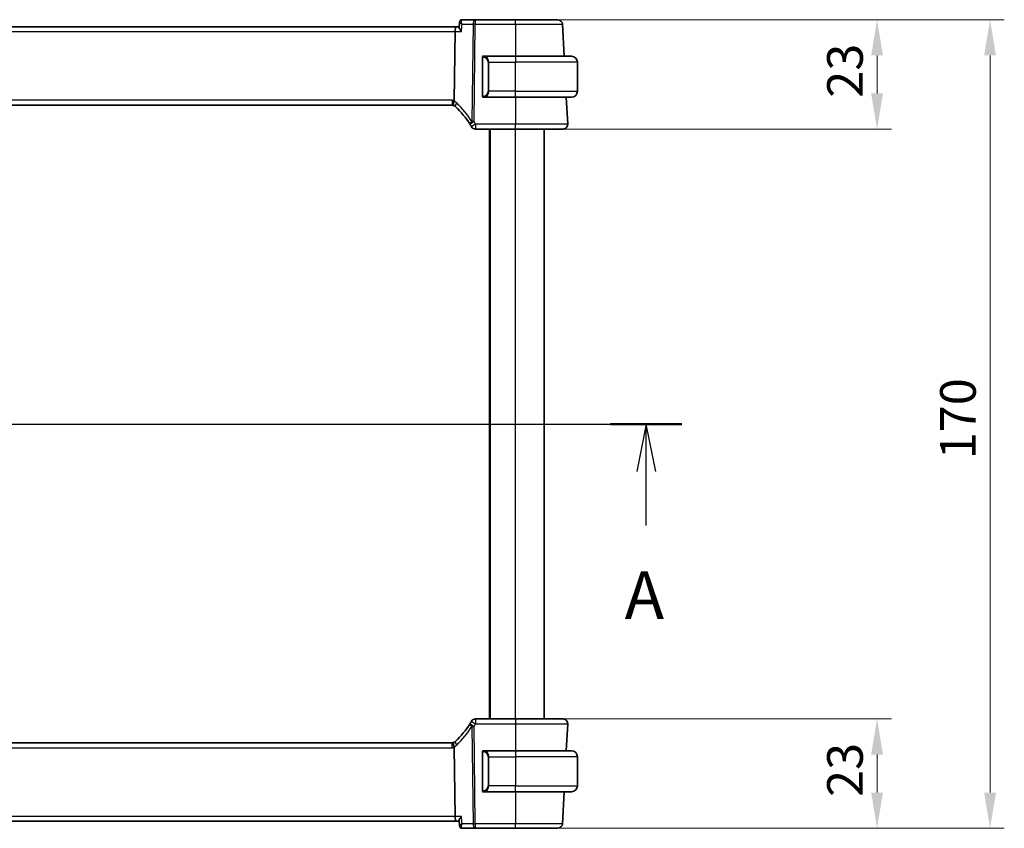
# Model space of a CAD drawing. Units: millimetres. Extents: x 0 to 6296, y 0 to 1124.
# Drawn here: x 1903 to 2110, y 686 to 856 of the extents above; entities that cross this region are included whole.
import ezdxf

# ---------------------------------------------------------------- set-up
doc = ezdxf.new("R2010")
doc.units = ezdxf.units.MM
for name, color, linetype, lineweight in [('Dimension (ISO)', 7, 'Continuous', 18), ('Section Line (ISO)', 7, 'Continuous', 25), ('Visible (ISO)', 7, 'Continuous', 35), ('Visible Narrow (ISO)', 7, 'Continuous', 25)]:
    doc.layers.add(name, color=color, linetype=linetype, lineweight=lineweight)
doc.styles.add('Note Text (TK)', font='txt')
doc.dimstyles.new('Default - Method 1b (TK)', dxfattribs={"dimscale": 3, "dimtxt": 2.5, "dimasz": 2.5, "dimexe": 1, "dimexo": 1.5, "dimgap": 1, "dimtad": 1, "dimtoh": 1, "dimrnd": 1e-08, "dimdsep": 46, "dimtxsty": 'Note Text (TK)', "dimcen": 0.09, "dimdle": 5, "dimclrd": 100, "dimclre": 100, "dimclrt": 7, "dimadec": 1, "dimazin": 1, "dimtfac": 1, "dimtmove": 0, "dimatfit": 3, "dimfxl": 1, "dimtolj": 1, "dimlwd": -1, "dimlwe": -1, "dimarcsym": 0})

# ---------------------------------------------------------------- blocks, each defined once
blk = doc.blocks.new('2dTransSection0')
at = {"layer": 'Section Line (ISO)', "linetype": 'Continuous'}
for p, q in [((156.756, 200.635), (229.413, 200.635)), ((227.542, 200.635), (227.042, 198.135)), ((227.542, 198.135), (227.542, 200.635)), ((228.042, 198.135), (227.542, 200.635)), ((227.542, 195.297), (227.542, 198.135))]:
    blk.add_line(p, q, dxfattribs=at)
at = {"layer": 'Section Line (ISO)', "linetype": 'Continuous', "lineweight": 50}
blk.add_line((225.671, 200.635), (229.413, 200.635), dxfattribs=at)
at = {"layer": 'Section Line (ISO)', "insert": (226.406, 189.606), "char_height": 2.5, "attachment_point": 7, "style": 'Note Text (TK)'}
blk.add_mtext('A', dxfattribs=at)
blk = doc.blocks.new('*D45')
at = {"layer": 'Defpoints', "color": 0}
for p in [(2007.71, 708.54), (2007.71, 685.54), (2083.71, 685.54)]:
    blk.add_point(p, dxfattribs=at)
at = {"layer": 'Dimension (ISO)', "color": 100}
for p, q in [((2012.21, 708.54), (2086.71, 708.54)), ((2083.71, 701.04), (2083.71, 693.04)), ((2012.21, 685.54), (2086.71, 685.54))]:
    blk.add_line(p, q, dxfattribs=at)
for points in [[(2082.46, 701.04), (2084.96, 701.04), (2083.71, 708.54)], [(2082.46, 693.04), (2084.96, 693.04), (2083.71, 685.54)]]:
    blk.add_solid(points, dxfattribs=at)
at = {"layer": 'Dimension (ISO)', "color": 7, "insert": (2076.96, 692.14), "char_height": 7.5, "attachment_point": 4, "rotation": 90, "style": 'Note Text (TK)'}
blk.add_mtext('\\A1;23', dxfattribs=at)
blk = doc.blocks.new('*D46')
at = {"layer": 'Defpoints', "color": 0}
for p in [(2007.71, 855.54), (2007.71, 832.54), (2083.71, 832.54)]:
    blk.add_point(p, dxfattribs=at)
at = {"layer": 'Dimension (ISO)', "color": 100}
for p, q in [((2012.21, 855.54), (2086.71, 855.54)), ((2083.71, 848.04), (2083.71, 840.04)), ((2012.21, 832.54), (2086.71, 832.54))]:
    blk.add_line(p, q, dxfattribs=at)
for points in [[(2082.46, 848.04), (2084.96, 848.04), (2083.71, 855.54)], [(2082.46, 840.04), (2084.96, 840.04), (2083.71, 832.54)]]:
    blk.add_solid(points, dxfattribs=at)
at = {"layer": 'Dimension (ISO)', "color": 7, "insert": (2076.96, 839.14), "char_height": 7.5, "attachment_point": 4, "rotation": 90, "style": 'Note Text (TK)'}
blk.add_mtext('\\A1;23', dxfattribs=at)
blk = doc.blocks.new('*D47')
at = {"layer": 'Defpoints', "color": 0}
for p in [(2007.71, 855.54), (2007.71, 685.54), (2107.46, 685.54)]:
    blk.add_point(p, dxfattribs=at)
at = {"layer": 'Dimension (ISO)', "color": 100}
for p, q in [((2012.21, 855.54), (2110.46, 855.54)), ((2107.46, 848.04), (2107.46, 693.04)), ((2012.21, 685.54), (2110.46, 685.54))]:
    blk.add_line(p, q, dxfattribs=at)
for points in [[(2106.21, 848.04), (2108.71, 848.04), (2107.46, 855.54)], [(2106.21, 693.04), (2108.71, 693.04), (2107.46, 685.54)]]:
    blk.add_solid(points, dxfattribs=at)
at = {"layer": 'Dimension (ISO)', "color": 7, "insert": (2100.71, 763.13), "char_height": 7.5, "attachment_point": 4, "rotation": 90, "style": 'Note Text (TK)'}
blk.add_mtext('\\A1;170', dxfattribs=at)

msp = doc.modelspace()

# ---------------------------------------------------------------- linework, layer by layer
at = {"layer": 'Visible (ISO)'}
for p, q in [((1999.2156, 855.5417), (1996.4549, 855.5417)), ((2007.7069, 855.5417), (1999.2156, 855.5417)), ((1995.1971, 854.0417), (1802.217, 854.0417)), ((1994.7814, 838.5519), (1994.9613, 853.094)), ((1995.825, 854.0417), (1995.1971, 854.0417)), ((1995.9182, 855.0457), (1995.8171, 853.9572)), ((2017.9052, 847.8417), (2017.5513, 854.594)), ((2000.707, 847.4686), (2000.707, 839.6147)), ((2007.707, 847.8417), (2001.0025, 847.8417)), ((2007.707, 847.8417), (2019.457, 847.8417)), ((2020.707, 840.4917), (2020.707, 846.5917)), ((2001.0025, 839.2417), (2007.707, 839.2417)), ((2019.457, 839.2417), (2007.707, 839.2417)), ((2018.6519, 833.594), (2018.3559, 839.2417)), ((1803.041, 837.5417), (1994.373, 837.5417)), ((1999.2857, 832.5417), (2007.7078, 832.5417)), ((2002.207, 708.5417), (2002.207, 832.5417)), ((2013.707, 708.5417), (2013.707, 832.5417)), ((2007.7078, 708.5417), (1999.2857, 708.5417)), ((2018.3559, 701.8417), (2018.6519, 707.4893)), ((1994.373, 703.5417), (1803.041, 703.5417)), ((1994.7814, 702.5315), (1994.9613, 687.9893)), ((2000.707, 701.4686), (2000.707, 693.6147)), ((2007.707, 701.8417), (2001.0025, 701.8417)), ((2007.707, 701.8417), (2019.457, 701.8417)), ((2020.707, 700.5917), (2020.707, 694.4917)), ((2001.0025, 693.2417), (2007.707, 693.2417)), ((2019.457, 693.2417), (2007.707, 693.2417)), ((2017.5513, 686.4893), (2017.9052, 693.2417)), ((1802.217, 687.0417), (1995.1971, 687.0417)), ((1995.1971, 687.0417), (1995.825, 687.0417)), ((1995.9182, 686.0377), (1995.8171, 687.1261)), ((1996.4549, 685.5417), (1999.2156, 685.5417)), ((1999.2156, 685.5417), (2007.7069, 685.5417))]:
    msp.add_line(p, q, dxfattribs=at)
for centre, radius, start, end in [((2016.5527, 854.5417), 1, 3, 90), ((2000.907, 847.6417), 0.2, 90, 180), ((2019.457, 846.5917), 1.25, 0, 90), ((2000.907, 839.4417), 0.2, 180, 270), ((2019.457, 840.4917), 1.25, 270, 0), ((1994.373, 836.5417), 1, 71.236854, 90), ((1994.373, 836.5417), 1, 46.217041, 71.236854), ((1981.2264, 822.8243), 20, 32.374304, 46.217041), ((1981.2264, 822.8243), 20, 30.687162, 32.374304), ((1999.2857, 833.5417), 1, 210.687162, 270), ((2017.6533, 833.5417), 1, 270, 3), ((1999.2857, 707.5417), 1, 90, 149.312838), ((2017.6533, 707.5417), 1, 357, 90), ((1981.2264, 718.259), 20, 313.782959, 327.625696), ((1981.2264, 718.259), 20, 327.625696, 329.312838), ((1994.373, 704.5417), 1, 270, 288.763146), ((1994.373, 704.5417), 1, 288.763146, 313.782959), ((2000.907, 701.6417), 0.2, 90, 180), ((2019.457, 700.5917), 1.25, 0, 90), ((2019.457, 694.4917), 1.25, 270, 0), ((2000.907, 693.4417), 0.2, 180, 270), ((2016.5527, 686.5417), 1, 270, 357)]:
    msp.add_arc(centre, radius, start, end, dxfattribs=at)
for centre, start_param, end_param in [((1995.1971, 853.0417), 0, 1.51843645), ((1995.1971, 688.0417), 1.6231562, 3.14159265)]:
    msp.add_ellipse(centre, major_axis=(0, 1), ratio=0.23606798, start_param=start_param, end_param=end_param, dxfattribs=at)
for points, knots in [([(1996.1414, 855.4398), (1996.1117, 855.4185), (1996.0837, 855.3937), (1996.0343, 855.3399), (1996.013, 855.3109), (1995.9778, 855.2528), (1995.9639, 855.2236), (1995.9423, 855.1676), (1995.9346, 855.1409), (1995.9236, 855.0907), (1995.9202, 855.0674), (1995.9182, 855.0457)], [-0.080883173, -0.080883173, -0.080883173, -0.080883173, -0.0784412195, -0.0784412195, -0.0759992659, -0.0759992659, -0.0735573124, -0.0735573124, -0.0711153589, -0.0711153589, -0.0686734054, -0.0686734054, -0.0686734054, -0.0686734054]), ([(1996.4549, 855.5417), (1996.4284, 855.5417), (1996.4021, 855.5396), (1996.3518, 855.5321), (1996.3276, 855.5267), (1996.2822, 855.5133), (1996.261, 855.5054), (1996.2217, 855.4882), (1996.2036, 855.4789), (1996.1704, 855.4597), (1996.1552, 855.4498), (1996.1414, 855.4398)], [0, 0, 0, 0, 0.00184409696, 0.00184409696, 0.00368819391, 0.00368819391, 0.00553229087, 0.00553229087, 0.00737638783, 0.00737638783, 0.00922048479, 0.00922048479, 0.00922048479, 0.00922048479]), ([(2016.5527, 855.5417), (2016.5527, 855.5417), (2016.419, 855.5417), (2015.7394, 855.5417), (2014.9909, 855.5417), (2013.0519, 855.5417), (2011.8883, 855.5417), (2009.6867, 855.5417), (2008.6968, 855.5417), (2007.7069, 855.5417)], [-0.78539802, -0.78539802, -0.78539802, -0.78539802, -0.48539865, -0.48539865, -0.00539962, -0.00539962, 0.44964056, 0.44964056, 0.78539802, 0.78539802, 0.78539802, 0.78539802]), ([(1995.8171, 853.9572), (1995.8163, 853.9485), (1995.8162, 853.9392), (1995.8193, 853.873), (1995.8425, 853.8001), (1995.9193, 853.6312), (1995.9755, 853.5332), (1996.1125, 853.3243), (1996.1953, 853.2115), (1996.2874, 853.097), (1996.2886, 853.0955), (1996.2898, 853.094)], [-0.138249176, -0.138249176, -0.138249176, -0.138249176, -0.131124494, -0.131124494, -0.090294683, -0.090294683, -0.046293922, -0.046293922, 0, 0, 0.000608734, 0.000608734, 0.000608734, 0.000608734]), ([(2000.707, 847.6417), (2000.707, 847.6417), (2000.707, 847.5814), (2000.707, 847.506), (2000.707, 847.4931), (2000.707, 847.4805), (2000.707, 847.4686)], [0, 0, 0, 0, 0.85378669, 0.85378669, 0.85378669, 1, 1, 1, 1]), ([(2000.707, 839.6147), (2000.707, 839.5456), (2000.707, 839.4534), (2000.707, 839.4435), (2000.707, 839.4418), (2000.707, 839.4417), (2000.707, 839.4417)], [0, 0, 0, 0, 0.85253061, 0.85253061, 0.85253061, 1, 1, 1, 1]), ([(1994.6947, 837.4885), (1994.6944, 837.4886), (1994.694, 837.4888), (1994.6808, 837.4935), (1994.6696, 837.503), (1994.6509, 837.5313), (1994.6433, 837.5501), (1994.6265, 837.6202), (1994.623, 837.6847), (1994.6328, 837.8494), (1994.6466, 837.9491), (1994.6916, 838.171), (1994.7224, 838.2908), (1994.7597, 838.4122)], [-0.14941647, -0.14941647, -0.14941647, -0.14941647, -0.148946586, -0.148946586, -0.130707111, -0.130707111, -0.112499718, -0.112499718, -0.076213961, -0.076213961, -0.038261464, -0.038261464, 0, 0, 0, 0]), ([(2007.7078, 832.5417), (2008.68, 832.5417), (2009.6523, 832.5417), (2012.162, 832.5417), (2013.6182, 832.5417), (2015.8973, 832.5417), (2016.7388, 832.5417), (2017.503, 832.5417), (2017.6533, 832.5417), (2017.6533, 832.5417)], [-0.78539797, -0.78539797, -0.78539797, -0.78539797, -0.49210317, -0.49210317, 0.00539966, 0.00539966, 0.48539864, 0.48539864, 0.78539797, 0.78539797, 0.78539797, 0.78539797]), ([(2017.6533, 708.5417), (2017.6533, 708.5417), (2017.5097, 708.5417), (2016.7517, 708.5417), (2015.8747, 708.5417), (2013.571, 708.5417), (2012.1671, 708.5417), (2009.6967, 708.5417), (2008.7023, 708.5417), (2007.7078, 708.5417)], [-0.78539797, -0.78539797, -0.78539797, -0.78539797, -0.49210317, -0.49210317, 0.00539966, 0.00539966, 0.48539864, 0.48539864, 0.78539797, 0.78539797, 0.78539797, 0.78539797]), ([(1994.6947, 703.5948), (1994.6944, 703.5947), (1994.694, 703.5946), (1994.6803, 703.5896), (1994.6688, 703.5797), (1994.6499, 703.55), (1994.6424, 703.5306), (1994.6264, 703.4605), (1994.6232, 703.3977), (1994.6326, 703.2352), (1994.6465, 703.1347), (1994.6917, 702.9119), (1994.7224, 702.7924), (1994.7597, 702.6712)], [-0.149410835, -0.149410835, -0.149410835, -0.149410835, -0.148945584, -0.148945584, -0.130024629, -0.130024629, -0.111660977, -0.111660977, -0.076472501, -0.076472501, -0.038195181, -0.038195181, 0, 0, 0, 0]), ([(1994.7814, 702.5315), (1994.7808, 702.578), (1994.774, 702.6237), (1994.7603, 702.6692), (1994.76, 702.6702), (1994.7597, 702.6712)], [-0.5426836161, -0.5426836161, -0.5426836161, -0.5426836161, -0.5211963992, -0.5211963992, -0.5207117404, -0.5207117404, -0.5207117404, -0.5207117404]), ([(2000.707, 701.6417), (2000.707, 701.6417), (2000.707, 701.5814), (2000.707, 701.506), (2000.707, 701.4931), (2000.707, 701.4805), (2000.707, 701.4686)], [0, 0, 0, 0, 0.85378669, 0.85378669, 0.85378669, 1, 1, 1, 1]), ([(2000.707, 693.6147), (2000.707, 693.5456), (2000.707, 693.4534), (2000.707, 693.4435), (2000.707, 693.4418), (2000.707, 693.4417), (2000.707, 693.4417)], [0, 0, 0, 0, 0.85253061, 0.85253061, 0.85253061, 1, 1, 1, 1]), ([(1996.2898, 687.9893), (1996.2886, 687.9878), (1996.2874, 687.9864), (1996.2124, 687.893), (1996.144, 687.8015), (1996.0246, 687.6276), (1995.9727, 687.5443), (1995.8781, 687.3698), (1995.8399, 687.2805), (1995.8175, 687.1773), (1995.8149, 687.1496), (1995.8171, 687.1261)], [-0.162437498, -0.162437498, -0.162437498, -0.162437498, -0.161833379, -0.161833379, -0.12450985, -0.12450985, -0.088449327, -0.088449327, -0.043702893, -0.043702893, -0.024629279, -0.024629279, -0.024629279, -0.024629279]), ([(1995.9182, 686.0377), (1995.9202, 686.016), (1995.9236, 685.9926), (1995.9346, 685.9425), (1995.9423, 685.9157), (1995.9639, 685.8598), (1995.9778, 685.8306), (1996.013, 685.7724), (1996.0343, 685.7435), (1996.0837, 685.6897), (1996.1117, 685.6648), (1996.1414, 685.6435)], [-0.0122097676, -0.0122097676, -0.0122097676, -0.0122097676, -0.0097678141, -0.0097678141, -0.0073258606, -0.0073258606, -0.004883907, -0.004883907, -0.0024419535, -0.0024419535, 0, 0, 0, 0]), ([(1996.1414, 685.6435), (1996.1552, 685.6336), (1996.1704, 685.6237), (1996.2036, 685.6045), (1996.2217, 685.5951), (1996.261, 685.5779), (1996.2822, 685.57), (1996.3276, 685.5567), (1996.3518, 685.5512), (1996.4021, 685.5437), (1996.4284, 685.5417), (1996.4549, 685.5417)], [0, 0, 0, 0, 0.00184409696, 0.00184409696, 0.00368819391, 0.00368819391, 0.00553229087, 0.00553229087, 0.00737638783, 0.00737638783, 0.00922048479, 0.00922048479, 0.00922048479, 0.00922048479]), ([(2007.7069, 685.5417), (2008.6968, 685.5417), (2009.6867, 685.5417), (2011.8883, 685.5417), (2013.0519, 685.5417), (2014.9909, 685.5417), (2015.7394, 685.5417), (2016.419, 685.5417), (2016.5527, 685.5417), (2016.5527, 685.5417)], [-0.78539802, -0.78539802, -0.78539802, -0.78539802, -0.44964056, -0.44964056, 0.00539962, 0.00539962, 0.48539865, 0.48539865, 0.78539802, 0.78539802, 0.78539802, 0.78539802])]:
    msp.add_open_spline(points, degree=3, knots=knots, dxfattribs=at)
for points in [[(2000.9554, 847.8417), (2000.931, 847.8417), (2000.907, 847.8417), (2000.907, 847.8417)], [(2000.9467, 847.8417), (2000.9508, 847.8417), (2000.9552, 847.8417), (2000.9597, 847.8417)], [(2000.9767, 847.8417), (2000.9734, 847.8417), (2000.9699, 847.8417), (2000.9664, 847.8417)], [(2000.9732, 847.8417), (2000.9825, 847.8417), (2000.9911, 847.8417), (2001.0025, 847.8417)], [(1994.7597, 838.4122), (1994.7736, 838.4573), (1994.7808, 838.5041), (1994.7814, 838.5519)], [(2000.907, 839.2417), (2000.907, 839.2417), (2000.931, 839.2417), (2000.9554, 839.2417)], [(2000.9597, 839.2417), (2000.9552, 839.2417), (2000.9508, 839.2417), (2000.9467, 839.2417)], [(2000.9664, 839.2417), (2000.9778, 839.2417), (2000.9885, 839.2417), (2000.9961, 839.2417)], [(2001.0025, 839.2417), (2001.0003, 839.2417), (2000.9984, 839.2417), (2000.9966, 839.2417)], [(2000.9554, 701.8417), (2000.931, 701.8417), (2000.907, 701.8417), (2000.907, 701.8417)], [(2000.9467, 701.8417), (2000.9508, 701.8417), (2000.9552, 701.8417), (2000.9597, 701.8417)], [(2000.9767, 701.8417), (2000.9734, 701.8417), (2000.9699, 701.8417), (2000.9664, 701.8417)], [(2000.9732, 701.8417), (2000.9825, 701.8417), (2000.9911, 701.8417), (2001.0025, 701.8417)], [(2000.907, 693.2417), (2000.907, 693.2417), (2000.931, 693.2417), (2000.9554, 693.2417)], [(2000.9597, 693.2417), (2000.9552, 693.2417), (2000.9508, 693.2417), (2000.9467, 693.2417)], [(2000.9664, 693.2417), (2000.9778, 693.2417), (2000.9885, 693.2417), (2000.9961, 693.2417)], [(2001.0025, 693.2417), (2001.0003, 693.2417), (2000.9984, 693.2417), (2000.9966, 693.2417)]]:
    msp.add_open_spline(points, degree=3, dxfattribs=at)
at = {"layer": 'Visible Narrow (ISO)'}
for p, q in [((1999.2156, 855.5417), (1999.2156, 854.594)), ((2007.7069, 854.594), (2007.7069, 855.5417)), ((1802.4528, 853.094), (1994.9613, 853.094)), ((1994.9613, 853.094), (1996.2898, 853.094)), ((1996.4291, 854.594), (1998.769, 854.594)), ((1998.769, 854.594), (1998.5157, 834.1211)), ((1998.9623, 834.1211), (1999.2156, 854.594)), ((1999.2156, 854.594), (2007.7069, 854.594)), ((2007.7069, 854.594), (2007.7043, 847.8417)), ((2000.707, 847.4686), (2000.7656, 847.4686)), ((2000.7656, 839.6147), (2000.7656, 847.4686)), ((2007.707, 847.8417), (2007.707, 846.5917)), ((2002.0399, 846.5917), (2001.8985, 846.5917)), ((2001.8985, 846.5917), (2001.8985, 840.4917)), ((2002.0399, 846.5917), (2007.707, 846.5917)), ((2002.0399, 840.4917), (2002.0399, 846.5917)), ((2020.707, 846.5917), (2007.707, 846.5917)), ((2007.707, 840.4917), (2007.707, 846.5917)), ((1994.373, 838.594), (1803.041, 838.594)), ((1994.373, 838.594), (1994.373, 837.5417)), ((2000.7656, 839.6147), (2000.707, 839.6147)), ((2002.0399, 840.4917), (2001.8985, 840.4917)), ((2007.707, 840.4917), (2002.0399, 840.4917)), ((2007.707, 839.2417), (2007.707, 840.4917)), ((2007.707, 840.4917), (2020.707, 840.4917)), ((2007.7102, 839.2417), (2007.7078, 833.594)), ((1999.2857, 833.594), (1999.2857, 832.5417)), ((2007.7078, 833.594), (1999.2857, 833.594)), ((2002.407, 708.5417), (2002.407, 832.5417)), ((2007.707, 708.5417), (2007.707, 832.5417)), ((2007.7078, 832.5417), (2007.7078, 833.594)), ((1999.2857, 708.5417), (1999.2857, 707.4893)), ((2007.7078, 708.5417), (2007.7078, 707.4893)), ((1998.5157, 706.9623), (1998.769, 686.4893)), ((1999.2156, 686.4893), (1998.9623, 706.9623)), ((1999.2857, 707.4893), (2007.7078, 707.4893)), ((2007.7078, 707.4893), (2007.7102, 701.8417)), ((1803.041, 702.4893), (1994.373, 702.4893)), ((1994.373, 702.4893), (1994.373, 703.5417)), ((2000.707, 701.4686), (2000.7656, 701.4686)), ((2000.7656, 693.6147), (2000.7656, 701.4686)), ((2002.0399, 700.5917), (2001.8985, 700.5917)), ((2001.8985, 700.5917), (2001.8985, 694.4917)), ((2002.0399, 694.4917), (2002.0399, 700.5917)), ((2002.0399, 700.5917), (2007.707, 700.5917)), ((2007.707, 701.8417), (2007.707, 700.5917)), ((2020.707, 700.5917), (2007.707, 700.5917)), ((2007.707, 700.5917), (2007.707, 694.4917)), ((2000.7656, 693.6147), (2000.707, 693.6147)), ((2002.0399, 694.4917), (2001.8985, 694.4917)), ((2007.707, 694.4917), (2002.0399, 694.4917)), ((2007.707, 693.2417), (2007.707, 694.4917)), ((2007.707, 694.4917), (2020.707, 694.4917)), ((2007.7043, 693.2417), (2007.7069, 686.4893)), ((1994.9613, 687.9893), (1802.4528, 687.9893)), ((1996.2898, 687.9893), (1994.9613, 687.9893)), ((1998.769, 686.4893), (1996.4291, 686.4893)), ((1999.2156, 686.4893), (1999.2156, 685.5417)), ((2007.7069, 686.4893), (1999.2156, 686.4893)), ((2007.7069, 685.5417), (2007.7069, 686.4893))]:
    msp.add_line(p, q, dxfattribs=at)
for centre, radius, start, end in [((2000.8485, 846.5917), 1.05, 0, 84.021751), ((1994.373, 836.594), 2, 78.21842, 90), ((2000.8485, 840.4917), 1.05, 275.978249, 0), ((1993.9264, 836.594), 2, 46.217041, 65.377817), ((1980.7798, 822.8767), 21, 32.374304, 46.217041), ((1981.2264, 822.8767), 21, 30.687162, 32.374304), ((1980.7798, 718.2067), 21, 313.782959, 327.625696), ((1981.2264, 718.2067), 21, 327.625696, 329.312838), ((1994.373, 704.4893), 2, 270, 281.78158), ((1993.9264, 704.4893), 2, 294.622183, 313.782959), ((2000.8485, 700.5917), 1.05, 0, 84.021751), ((2000.8485, 694.4917), 1.05, 275.978249, 0)]:
    msp.add_arc(centre, radius, start, end, dxfattribs=at)
for centre, major_axis, ratio, start_param, end_param in [((1996.4329, 855.0336), (-0.2915, 0.4062), 0.95386077, 5.72082988, 6.28318531), ((1999.2156, 854.5417), (0, 1), 0.4472136, 0, 1.51843645), ((1999.2156, 854.5417), (0.9999, -0.0124), 0.05233196, 1.57144377, 2.03444435), ((2001.0992, 847.636), (0.0208, 0.1989), 0.70517612, 0.14742509, 1.64450887), ((2000.9899, 846.5917), (0, 1.25), 0.84, 4.71238898, 6.17884519), ((2001.0992, 839.4474), (0.0208, -0.1989), 0.70517612, 4.63867644, 6.13576022), ((2000.9899, 840.4917), (0, 1.25), 0.84, 3.24593277, 4.71238898), ((1995.7569, 837.9856), (-0.6919, -0.722), 0.37261087, 4.98706069, 6.28318531), ((1998.9623, 834.0687), (-0.8446, -0.5354), 0.30236271, 5.06906516, 6.28318531), ((1998.9623, 834.0687), (-0.8446, -0.5354), 0.04421865, 4.68436212, 6.28318531), ((1999.2857, 833.5417), (-0.86, -0.5104), 0.04502324, 4.68567614, 6.28318531), ((1998.9623, 834.0687), (-0.9999, 0.0124), 0.05233196, 4.71303642, 5.17603701), ((1998.9623, 707.0146), (-0.8446, 0.5354), 0.30236271, 0, 1.21412014), ((1998.9623, 707.0146), (-0.8446, 0.5354), 0.04421865, 0, 1.59882318), ((1999.2857, 707.5417), (-0.86, 0.5104), 0.04502324, 0, 1.59750917), ((1998.9623, 707.0146), (0.9999, 0.0124), 0.05233196, 4.24874095, 4.71174154), ((1995.7569, 703.0977), (-0.6919, 0.722), 0.37261087, 0, 1.29612462), ((2001.0992, 701.636), (0.0208, 0.1989), 0.70517612, 0.14742509, 1.64450887), ((2000.9899, 700.5917), (0, 1.25), 0.84, 4.71238898, 6.17884519), ((2000.9899, 694.4917), (0, 1.25), 0.84, 3.24593277, 4.71238898), ((2001.0992, 693.4474), (0.0208, -0.1989), 0.70517612, 4.63867644, 6.13576022), ((1996.4329, 686.0497), (-0.2915, -0.4062), 0.95386077, 0, 0.56235542), ((1999.2156, 686.5417), (-0.9999, -0.0124), 0.05233196, 1.1071483, 1.57014889), ((1999.2156, 686.5417), (0, -1), 0.4472136, 4.76474886, 6.28318531)]:
    msp.add_ellipse(centre, major_axis=major_axis, ratio=ratio, start_param=start_param, end_param=end_param, dxfattribs=at)
for points, knots in [([(1996.4291, 854.594), (1996.3842, 854.7087), (1996.3479, 854.8234), (1996.2988, 855.034), (1996.2844, 855.1327), (1996.2814, 855.2819), (1996.2864, 855.3392), (1996.3095, 855.4272), (1996.3249, 855.4611), (1996.3596, 855.5034), (1996.3752, 855.5164), (1996.3929, 855.5255)], [-0.0004104513, -0.0004104513, -0.0004104513, -0.0004104513, 0.0230692139, 0.0230692139, 0.0450755173, 0.0450755173, 0.060469348, 0.060469348, 0.0730317018, 0.0730317018, 0.080883173, 0.080883173, 0.080883173, 0.080883173]), ([(1996.3929, 855.5255), (1996.4032, 855.5309), (1996.4136, 855.5349), (1996.4343, 855.5403), (1996.4447, 855.5417), (1996.4549, 855.5417)], [-0.00922048479, -0.00922048479, -0.00922048479, -0.00922048479, -0.00461024239, -0.00461024239, 0, 0, 0, 0]), ([(1995.9182, 855.0457), (1995.9173, 855.0358), (1995.9201, 855.0242), (1995.9373, 854.987), (1995.9601, 854.9576), (1996.0344, 854.8804), (1996.0952, 854.8287), (1996.2425, 854.7171), (1996.3318, 854.6558), (1996.4291, 854.594)], [-0.0686734054, -0.0686734054, -0.0686734054, -0.0686734054, -0.060469348, -0.060469348, -0.0450755173, -0.0450755173, -0.0230692139, -0.0230692139, 0.0004104513, 0.0004104513, 0.0004104513, 0.0004104513]), ([(2007.7069, 854.594), (2008.8086, 854.594), (2009.9102, 854.5939), (2012.3603, 854.5939), (2013.6553, 854.5939), (2015.8132, 854.5939), (2016.6462, 854.5939), (2017.4026, 854.5939), (2017.5513, 854.594), (2017.5513, 854.594)], [-0.78539801, -0.78539801, -0.78539801, -0.78539801, -0.44964056, -0.44964056, 0.00539962, 0.00539962, 0.48539865, 0.48539865, 0.78539802, 0.78539802, 0.78539802, 0.78539802]), ([(2000.7656, 847.4686), (2000.7656, 847.5466), (2000.8055, 847.613), (2000.8742, 847.6315), (2000.9041, 847.6395), (2000.9338, 847.6385), (2000.9578, 847.636)], [0, 0, 0, 0, 0.69625733, 0.69625733, 0.69625733, 1, 1, 1, 1]), ([(2000.9578, 839.4474), (2000.8905, 839.4403), (2000.7795, 839.4828), (2000.7678, 839.5671), (2000.7658, 839.5816), (2000.7656, 839.5983), (2000.7656, 839.6147)], [0, 0, 0, 0, 0.85304448, 0.85304448, 0.85304448, 1, 1, 1, 1]), ([(2018.6519, 833.594), (2018.6519, 833.594), (2018.4865, 833.5939), (2017.6456, 833.5939), (2016.7196, 833.5938), (2014.2117, 833.5938), (2012.6092, 833.5939), (2009.8475, 833.5939), (2008.7777, 833.594), (2007.7078, 833.594)], [-0.78539797, -0.78539797, -0.78539797, -0.78539797, -0.48539864, -0.48539864, -0.00539966, -0.00539966, 0.49210317, 0.49210317, 0.78539795, 0.78539795, 0.78539795, 0.78539795]), ([(2007.7078, 707.4893), (2008.8022, 707.4894), (2009.8964, 707.4894), (2012.6148, 707.4895), (2014.1597, 707.4895), (2016.6948, 707.4895), (2017.6598, 707.4895), (2018.4939, 707.4894), (2018.6519, 707.4894), (2018.6519, 707.4893)], [-0.78539797, -0.78539797, -0.78539797, -0.78539797, -0.48539864, -0.48539864, -0.00539966, -0.00539966, 0.49210317, 0.49210317, 0.78539795, 0.78539795, 0.78539795, 0.78539795]), ([(2000.7656, 701.4686), (2000.7656, 701.5466), (2000.8055, 701.613), (2000.8742, 701.6315), (2000.9041, 701.6395), (2000.9338, 701.6385), (2000.9578, 701.636)], [0, 0, 0, 0, 0.69625733, 0.69625733, 0.69625733, 1, 1, 1, 1]), ([(2000.9578, 693.4474), (2000.8905, 693.4403), (2000.7795, 693.4828), (2000.7678, 693.5671), (2000.7658, 693.5816), (2000.7656, 693.5983), (2000.7656, 693.6147)], [0, 0, 0, 0, 0.85304448, 0.85304448, 0.85304448, 1, 1, 1, 1]), ([(1996.4291, 686.4893), (1996.3204, 686.4203), (1996.222, 686.3522), (1996.0641, 686.2292), (1996.0019, 686.1736), (1995.9327, 686.0905), (1995.9161, 686.0599), (1995.9182, 686.0377)], [-0.0812936243, -0.0812936243, -0.0812936243, -0.0812936243, -0.0550695094, -0.0550695094, -0.0305941719, -0.0305941719, -0.0122097676, -0.0122097676, -0.0122097676, -0.0122097676]), ([(1996.3929, 685.5578), (1996.3664, 685.5716), (1996.3447, 685.594), (1996.3013, 685.669), (1996.2874, 685.731), (1996.2786, 685.8945), (1996.2903, 686.0009), (1996.3396, 686.2336), (1996.379, 686.3612), (1996.4291, 686.4893)], [0, 0, 0, 0, 0.0117669892, 0.0117669892, 0.0305941719, 0.0305941719, 0.0550695094, 0.0550695094, 0.0812936243, 0.0812936243, 0.0812936243, 0.0812936243]), ([(1996.4549, 685.5417), (1996.4447, 685.5417), (1996.4343, 685.543), (1996.4136, 685.5484), (1996.4032, 685.5524), (1996.3929, 685.5578)], [-0.00922048479, -0.00922048479, -0.00922048479, -0.00922048479, -0.00461024239, -0.00461024239, 0, 0, 0, 0]), ([(2017.5513, 686.4893), (2017.5513, 686.4894), (2017.4026, 686.4894), (2016.6462, 686.4895), (2015.8132, 686.4895), (2013.6553, 686.4895), (2012.3603, 686.4895), (2009.9102, 686.4894), (2008.8086, 686.4894), (2007.7069, 686.4893)], [-0.78539802, -0.78539802, -0.78539802, -0.78539802, -0.48539865, -0.48539865, -0.00539962, -0.00539962, 0.44964056, 0.44964056, 0.78539801, 0.78539801, 0.78539801, 0.78539801])]:
    msp.add_open_spline(points, degree=3, knots=knots, dxfattribs=at)
for points in [[(1996.2898, 853.094), (1996.3362, 853.594), (1996.3827, 854.094), (1996.4291, 854.594)], [(2001.0992, 847.8349), (2001.0888, 847.8362), (2001.0113, 847.8417), (2001.0025, 847.8417)], [(2001.0025, 839.2417), (2001.0113, 839.2417), (2001.0888, 839.2472), (2001.0992, 839.2485)], [(2001.0992, 701.8349), (2001.0888, 701.8362), (2001.0113, 701.8417), (2001.0025, 701.8417)], [(2001.0025, 693.2417), (2001.0113, 693.2417), (2001.0888, 693.2472), (2001.0992, 693.2485)], [(1996.4291, 686.4893), (1996.3827, 686.9893), (1996.3362, 687.4893), (1996.2898, 687.9893)]]:
    msp.add_open_spline(points, degree=3, dxfattribs=at)

# ---------------------------------------------------------------- block references
at = {"layer": 'Section Line (ISO)', "xscale": 4, "yscale": 4, "zscale": 4}
msp.add_blockref('2dTransSection0', (1125, -32), dxfattribs=at)

# ---------------------------------------------------------------- dimensions: what is measured, and where the dimension line sits
at = {"layer": 'Dimension (ISO)', "color": 100}
for base, p1, p2, override, picture, middle in [((2083.7078, 832.5417), (2007.7069, 855.5417), (2007.7078, 832.5417), {"dimtoh": 0, "dimdec": 2, "dimtp": 0, "dimtm": 0, "dimtdec": 2, "dimtofl": 1, "dimatfit": 1}, '*D46', (2083.7078, 844.0417)), ((2107.4612, 685.5417), (2007.7069, 855.5417), (2007.7069, 685.5417), {"dimtoh": 0, "dimdec": 2, "dimtp": 0, "dimtm": 0, "dimtdec": 2, "dimtofl": 0, "dimatfit": 1}, '*D47', (2107.4612, 770.5417)), ((2083.7069, 685.5417), (2007.7078, 708.5417), (2007.7069, 685.5417), {"dimtoh": 0, "dimdec": 2, "dimtp": 0, "dimtm": 0, "dimtdec": 2, "dimtofl": 1, "dimatfit": 1}, '*D45', (2083.7069, 697.0417))]:
    dim = msp.add_linear_dim(base=base, p1=p1, p2=p2, angle=90, dimstyle='Default - Method 1b (TK)', override=override, dxfattribs=at)
    dim.commit()
    dim.dimension.update_dxf_attribs({"geometry": picture, "text_midpoint": middle, "dimtype": 160})

doc.saveas('drawing.dxf')
